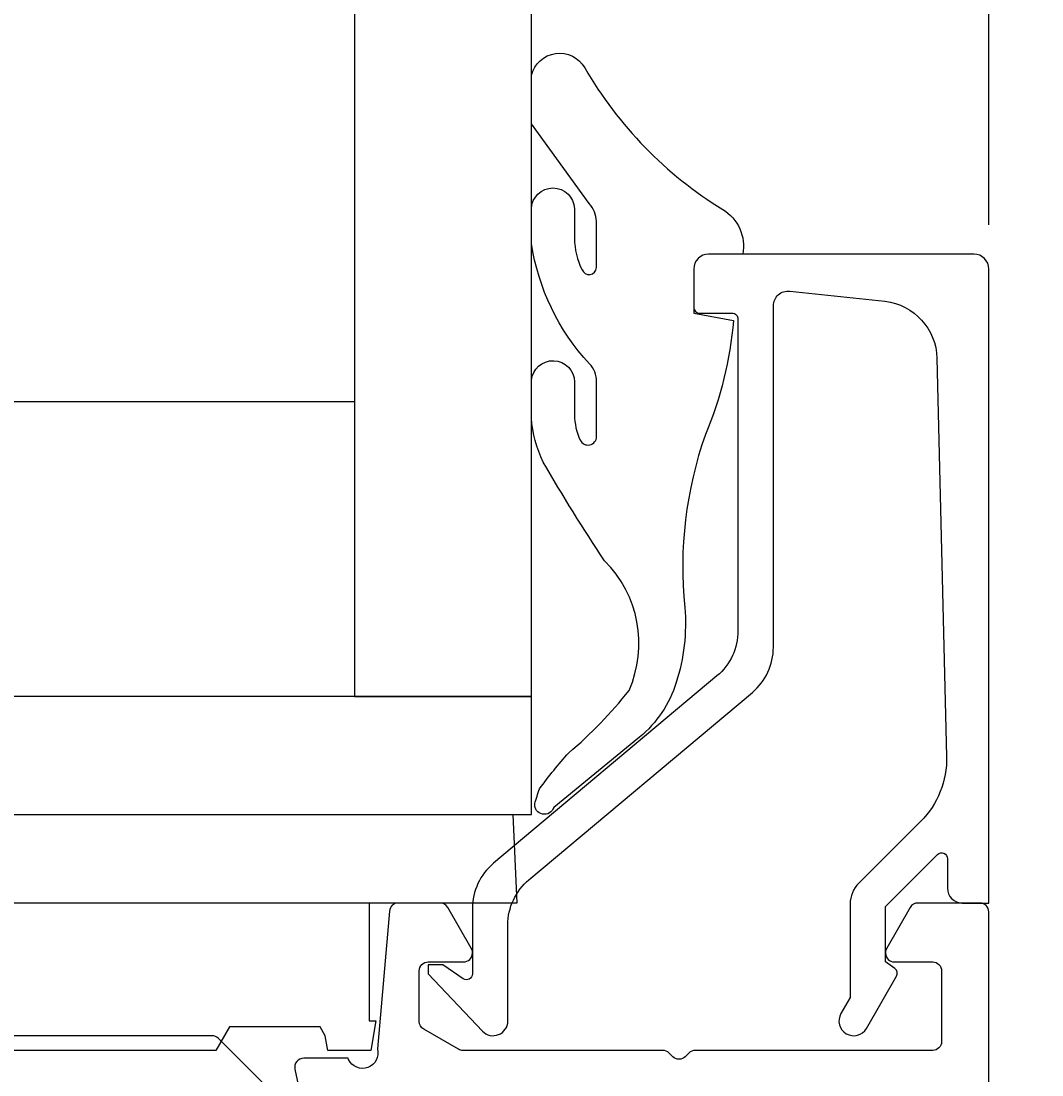
# Model space of a CAD drawing. Extents: x -20 to 195, y -5 to 189.
# Drawn here: x 51 to 86, y 115 to 151 of the extents above; entities that cross this region are included whole.
import ezdxf

# ---------------------------------------------------------------- set-up
doc = ezdxf.new("R2010")
doc.units = 0
doc.header["$LTSCALE"] = 4
doc.layers.get('0').update_dxf_attribs({"linetype": 'CONTINUOUS'})
doc.layers.get('DEFPOINTS').update_dxf_attribs({"linetype": 'CONTINUOUS'})
for name, color, linetype in [('SAPA_BESLAG', 1, 'CONTINUOUS'), ('SAPA_FOGBAND', 2, 'CONTINUOUS'), ('SAPA_GLAS', 4, 'CONTINUOUS'), ('SAPA_MATT', 1, 'CONTINUOUS'), ('SAPA_PROFIL', 7, 'CONTINUOUS')]:
    doc.layers.add(name, color=color, linetype=linetype)
doc.styles.add('ISO', font='txt')
doc.dimstyles.get("Standard").update_dxf_attribs({"dimtxt": 0.18, "dimasz": 0.18, "dimexe": 0.18, "dimexo": 0.0625, "dimgap": 0.09, "dimtad": 0, "dimtih": 1, "dimtoh": 1, "dimzin": 0, "dimcen": 0.09, "dimazin": 3, "dimtfac": 1, "dimtofl": 0, "dimtmove": 0, "dimatfit": 3})

# ---------------------------------------------------------------- blocks, each defined once
blk = doc.blocks.new('*U95')
at = {"layer": 'SAPA_MATT', "color": 2, "style": 'ISO'}
blk.add_text('160', height=3, dxfattribs=at).set_placement((91.15, 185.53))
blk = doc.blocks.new('*D84')
at = {"layer": 'DEFPOINTS', "color": 0}
for p in [(14, 184.53), (14, 142.5), (174, 20.112)]:
    blk.add_point(p, dxfattribs=at)
at = {"layer": 'SAPA_MATT'}
for p, q in [((14, 144), (14, 186.03)), ((174, 21.612), (174, 186.03)), ((171, 184.53), (17, 184.53))]:
    blk.add_line(p, q, dxfattribs=at)
for points in [[(17, 185.03), (17, 184.03), (14, 184.53)], [(171, 185.03), (171, 184.03), (174, 184.53)]]:
    blk.add_solid(points, dxfattribs=at)
blk.add_blockref('*U95', (0, 0))
blk = doc.blocks.new('*U96')
at = {"layer": 'SAPA_MATT', "color": 2, "style": 'ISO'}
blk.add_text('70', height=3, dxfattribs=at).set_placement((46.9, 175.53))
blk = doc.blocks.new('*D83')
at = {"layer": 'DEFPOINTS', "color": 0}
for p in [(84, 174.53), (14, 142.5), (84, 142.5)]:
    blk.add_point(p, dxfattribs=at)
at = {"layer": 'SAPA_MATT'}
for p, q in [((14, 144), (14, 176.03)), ((84, 144), (84, 176.03)), ((17, 174.53), (81, 174.53))]:
    blk.add_line(p, q, dxfattribs=at)
for points in [[(17, 175.03), (17, 174.03), (14, 174.53)], [(81, 175.03), (81, 174.03), (84, 174.53)]]:
    blk.add_solid(points, dxfattribs=at)
blk.add_blockref('*U96', (0, 0))

msp = doc.modelspace()

# ---------------------------------------------------------------- linework, layer by layer
at = {"layer": 'SAPA_BESLAG', "color": 4}
msp.add_line((63, 121), (17.94, 121), dxfattribs=at)
msp.add_lwpolyline([(68.5, 124), (68.5, 128), (28.5, 128), (28.5, 124)], close=True, dxfattribs=at)
msp.add_lwpolyline([(24, 124), (67.869, 124), (68, 121), (63, 121), (63, 117), (63.23, 117), (63.054, 116), (61.6, 116), (61.512, 116.499), (61.338, 116.8), (58.262, 116.8), (57.8, 116), (40.2, 116)], dxfattribs=at)
at = {"layer": 'SAPA_FOGBAND'}
msp.add_lwpolyline([(75.66, 143), (74.5, 143, 0.414214), (74, 142.5), (74, 141), (75.343, 140.757, -0.080651), (74.394, 136.884, 0.111512), (73.701, 131.022, -0.096683), (73.407, 128.475, -0.142222), (72.166, 126.621), (69.253, 124.24, -0.896453), (68.61, 124.362, -0.016797), (68.776, 124.873, -0.027759), (69.767, 126.094, 0.049369), (71.808, 128.208, 0.309831), (70.98, 132.604, -0.015469), (68.897, 135.952, -0.09546), (68.5, 137.44), (68.5, 138.719, -0.950029), (69.96, 138.669), (69.96, 137.552, 0.112176), (70.155, 136.693, 0.796105), (70.706, 136.817), (70.707, 138.679, 0.193585), (70.463, 139.285, -0.149396), (68.5, 143.365), (68.5, 144.538, -0.971475), (69.96, 144.538), (69.96, 143.532, 0.119274), (70.215, 142.474, 0.815809), (70.706, 142.546), (70.706, 144.112, 0.161747), (70.461, 144.716), (68.5, 147.425), (68.5, 149.069, -0.676054), (70.306, 149.317, 0.123753), (74.981, 144.515, -0.317413)], format="xyb", close=True, dxfattribs=at)
at = {"layer": 'SAPA_GLAS'}
for points in [[(62.5, 158), (62.5, 128), (68.5, 128), (68.5, 158)], [(50.5, 138), (62.5, 138), (62.5, 128), (50.5, 128), (50.5, 138)]]:
    msp.add_lwpolyline(points, dxfattribs=at)
at = {"layer": 'SAPA_PROFIL'}
msp.add_lwpolyline([(83.5, 143), (74.5, 143, 0.414214), (74, 142.5), (74, 141.2, 0.414214), (74.2, 141), (75.3, 141, -0.414214), (75.5, 140.8), (75.5, 130.233, -0.221695), (74.786, 128.701), (67.214, 122.348, 0.221695), (66.5, 120.815), (66.5, 118.6, -0.601416), (66.188, 118.434), (65.5, 118.9), (65, 118.9), (65, 118.6), (66.837, 116.657, 0.678444), (67.7, 117), (67.7, 120.256, -0.221695), (68.414, 121.788), (75.986, 128.141, 0.221695), (76.7, 129.673), (76.7, 141.25, -0.44675), (77.255, 141.747), (80.482, 141.407, -0.372538), (82.242, 139.47), (82.569, 125.965, -0.205212), (81.691, 123.771), (79.593, 121.673, 0.198912), (79.3, 120.966), (79.3, 117.791), (78.988, 117.25, 1), (79.854, 116.75), (80.873, 118.516, 0.388879), (80.815, 118.78), (80.5, 119), (80.5, 120.883), (82.259, 122.641, -0.668179), (82.6, 122.5), (82.6, 121.5, 0.414214), (83.1, 121), (84, 121), (84, 142.5, 0.414214)], format="xyb", close=True, dxfattribs=at)
at = {"layer": 'SAPA_PROFIL', "color": 7, "linetype": 'CONTINUOUS'}
msp.add_lwpolyline([(84, 55.5), (84, 120.7, 0.414214), (83.7, 121), (81.597, 121, 0.267949), (81.337, 120.85), (80.54, 119.47, 0.131652), (80.5, 119.32), (80.5, 119.3, 0.414214), (80.8, 119), (82.1, 119, -0.414214), (82.4, 118.7), (82.4, 116.3, -0.414214), (82.1, 116), (74.049, 116, 0.198912), (73.836, 115.912), (73.712, 115.788, -0.414214), (73.288, 115.788), (73.164, 115.912, 0.198912), (72.951, 116), (66.18, 116, -0.131652), (66.03, 116.04), (64.85, 116.722, -0.267949), (64.7, 116.981), (64.7, 118.7, -0.414214), (65, 119), (66.2, 119, 0.414214), (66.5, 119.3), (66.5, 119.32, 0.131652), (66.46, 119.47), (65.663, 120.85, 0.267949), (65.403, 121), (63.986, 121, 0.388879), (63.687, 120.726), (63.278, 116.051, -0.916857), (62.303, 115.691), (62.288, 115.739), (60.785, 115.739, 0.476976), (60.483, 115.367), (60.864, 113.554, 0.221695)], format="xyb", dxfattribs=at)
at = {"layer": 'SAPA_PROFIL', "color": 4}
msp.add_lwpolyline([(60.606, 113.694), (57.886, 116.414, 0.198912), (57.674, 116.501), (40.326, 116.501, 0.198912), (40.114, 116.414), (37.394, 113.694, -0.198912)], format="xyb", dxfattribs=at)

# ---------------------------------------------------------------- dimensions: what is measured, and where the dimension line sits
at = {"layer": 'SAPA_MATT'}
for base, p1, p2, override, picture, middle in [((14, 184.53), (174, 20.112), (14, 142.5), {"dimscale": 1, "dimdec": 0}, '*D84', (94, 187.03)), ((84, 174.53), (14, 142.5), (84, 142.5), {"dimscale": 1, "dimdec": 2}, '*D83', (49, 177.03))]:
    dim = msp.add_linear_dim(base=base, p1=p1, p2=p2, angle=180, dimstyle='Standard', override=override, dxfattribs=at)
    dim.commit()
    dim.dimension.update_dxf_attribs({"geometry": picture, "text_midpoint": middle})

doc.saveas('drawing.dxf')
